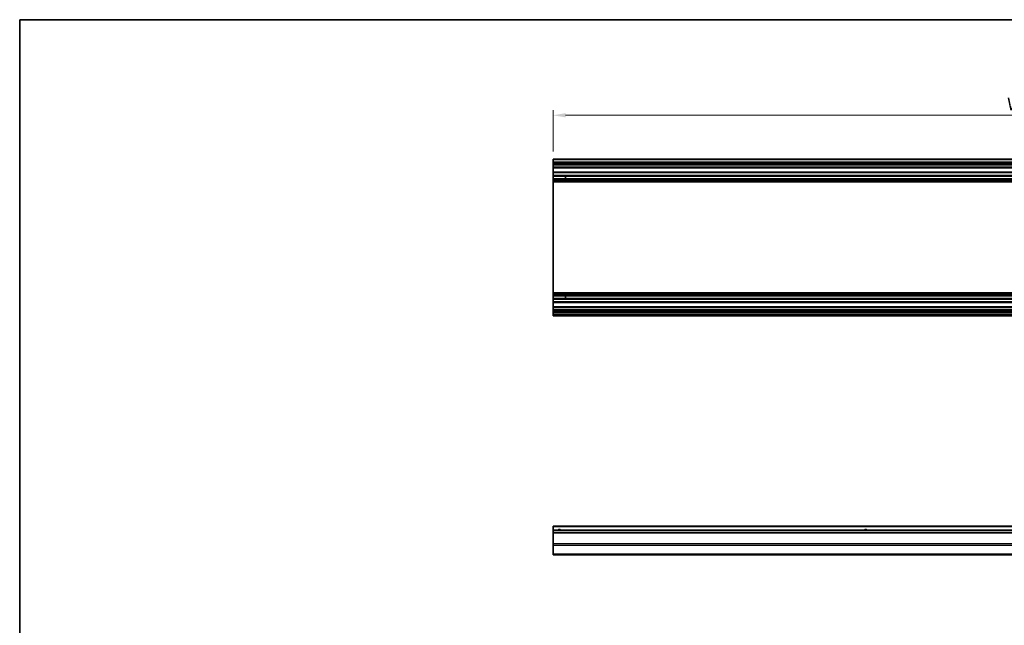
# Model space of a CAD drawing. Units: millimetres. Extents: x 0 to 15700, y -5 to 2810.
# Drawn here: x 5494 to 6276, y 643 to 1124 of the extents above; entities that cross this region are included whole.
import ezdxf

# ---------------------------------------------------------------- set-up
doc = ezdxf.new("R2010")
doc.units = ezdxf.units.MM
for name, color, linetype, lineweight in [('Border (ISO)', 7, 'Continuous', 35), ('Dimension (ISO)', 7, 'Continuous', 18), ('Dimension (ISO) @ 1', 7, 'Continuous', 18), ('Visible (ISO)', 7, 'Continuous', 35), ('Visible Narrow (ISO)', 7, 'Continuous', 25)]:
    doc.layers.add(name, color=color, linetype=linetype, lineweight=lineweight)
doc.styles.add('Note Text (TK)English', font='arial.ttf')
doc.dimstyles.new('Default - Method 1b (TK)English', dxfattribs={"dimscale": 4, "dimtxt": 2.5, "dimasz": 2.5, "dimexe": 1, "dimexo": 1.5, "dimgap": 1, "dimtad": 1, "dimtoh": 1, "dimrnd": 1e-08, "dimdsep": 46, "dimtxsty": 'Note Text (TK)English', "dimcen": 0.09, "dimdle": 5, "dimclrd": 100, "dimclre": 100, "dimclrt": 7, "dimadec": 1, "dimazin": 1, "dimtfac": 1, "dimtmove": 0, "dimatfit": 3, "dimfxl": 1, "dimtolj": 1, "dimlwd": -1, "dimlwe": -1, "dimarcsym": 0})

# ---------------------------------------------------------------- blocks, each defined once
blk = doc.blocks.new('図面枠 tk図枠')
at = {"layer": 'Border (ISO)'}
for q in [(412, 289), (21, 8)]:
    blk.add_line((21, 289), q, dxfattribs=at)
blk = doc.blocks.new('*D64')
at = {"layer": 'Defpoints', "color": 0}
for p in [(5917.6, 1048.07), (5917.6, 1013.31), (6671.6, 1013.31)]:
    blk.add_point(p, dxfattribs=at)
at = {"layer": 'Dimension (ISO)', "color": 100}
for p, q in [((5917.6, 1019.31), (5917.6, 1052.07)), ((6661.6, 1048.07), (5927.6, 1048.07)), ((6671.6, 1019.31), (6671.6, 1052.07))]:
    blk.add_line(p, q, dxfattribs=at)
for points in [[(5927.6, 1049.74), (5927.6, 1046.4), (5917.6, 1048.07)], [(6661.6, 1049.74), (6661.6, 1046.4), (6671.6, 1048.07)]]:
    blk.add_solid(points, dxfattribs=at)
at = {"layer": 'Dimension (ISO)', "color": 7, "insert": (6275.23, 1057.07), "char_height": 10, "attachment_point": 4, "style": 'Note Text (TK)English'}
blk.add_mtext('\\A1; \\fＭＳ Ｐゴシック|b0|i0;\\H9.9492;W-46', dxfattribs=at)

msp = doc.modelspace()

# ---------------------------------------------------------------- linework, layer by layer
at = {"layer": 'Visible (ISO)'}
for p, q in [((5917.6044, 1012.8093), (5917.6044, 1013.3093)), ((6671.6044, 1013.3093), (5917.6044, 1013.3093)), ((5917.6044, 1012.8093), (5917.6044, 1010.8093)), ((5917.6044, 1010.3093), (5917.6044, 1010.8093)), ((6671.6044, 1010.8093), (5917.6044, 1010.8093)), ((5917.6044, 1010.3093), (5917.6044, 1009.3093)), ((5917.6044, 1008.8093), (5917.6044, 1009.3093)), ((5917.6044, 1008.4593), (5917.6044, 1008.8093)), ((6671.6044, 1008.8093), (5917.6044, 1008.8093)), ((5917.6044, 1008.4593), (5917.6044, 1006.8093)), ((5917.6044, 1006.3093), (5917.6044, 1006.8093)), ((5917.6044, 1006.3093), (5917.6044, 1002.9093)), ((6671.6044, 1006.3093), (5917.6044, 1006.3093)), ((5917.6044, 1002.4093), (5917.6044, 1002.9093)), ((6671.6044, 1002.9093), (5917.6044, 1002.9093)), ((5917.6044, 1002.4093), (5917.6044, 1000.282)), ((5917.6044, 999.739), (5917.6044, 1000.282)), ((6671.6044, 1000.282), (5917.6044, 1000.282)), ((5917.6044, 999.739), (5917.6044, 997.4795)), ((6671.6044, 999.739), (5917.6044, 999.739)), ((5917.6044, 996.9366), (5917.6044, 997.4795)), ((6671.6044, 997.4795), (5917.6044, 997.4795)), ((5917.6044, 996.9366), (5917.6044, 996.4224)), ((6671.6044, 996.9366), (5917.6044, 996.9366)), ((5917.6044, 996.0857), (5917.6044, 996.4224)), ((6671.6044, 996.4224), (5917.6044, 996.4224)), ((5917.6044, 995.2092), (5917.6044, 996.0857)), ((5917.6044, 995.2092), (5917.6044, 907.0094)), ((6671.6044, 995.2092), (5917.6044, 995.2092)), ((5927.6044, 997.4711), (5927.6044, 999.7475)), ((5917.6044, 906.1329), (5917.6044, 907.0094)), ((6671.6044, 907.0094), (5917.6044, 907.0094)), ((5917.6044, 905.7961), (5917.6044, 906.1329)), ((5917.6044, 905.7961), (5917.6044, 905.282)), ((6671.6044, 905.7961), (5917.6044, 905.7961)), ((5917.6044, 904.739), (5917.6044, 905.282)), ((6671.6044, 905.282), (5917.6044, 905.282)), ((5917.6044, 904.739), (5917.6044, 902.4795)), ((6671.6044, 904.739), (5917.6044, 904.739)), ((5917.6044, 901.9366), (5917.6044, 902.4795)), ((6671.6044, 902.4795), (5917.6044, 902.4795)), ((5917.6044, 901.9366), (5917.6044, 899.8093)), ((6671.6044, 901.9366), (5917.6044, 901.9366)), ((5917.6044, 899.3093), (5917.6044, 899.8093)), ((5917.6044, 899.3093), (5917.6044, 895.9093)), ((6671.6044, 899.3093), (5917.6044, 899.3093)), ((5927.6044, 902.4711), (5927.6044, 904.7475)), ((5917.6044, 895.4093), (5917.6044, 895.9093)), ((6671.6044, 895.9093), (5917.6044, 895.9093)), ((5917.6044, 895.4093), (5917.6044, 893.7593)), ((5917.6044, 893.2593), (5917.6044, 893.7593)), ((5917.6044, 893.2593), (5917.6044, 892.9593)), ((6671.6044, 893.2593), (5917.6044, 893.2593)), ((5917.6044, 892.4593), (5917.6044, 892.9593)), ((6671.6044, 892.9593), (5917.6044, 892.9593)), ((5917.6044, 892.4593), (5917.6044, 892.2593)), ((5917.6044, 891.7593), (5917.6044, 892.2593)), ((5917.6044, 891.7593), (5917.6044, 890.1093)), ((6671.6044, 891.7593), (5917.6044, 891.7593)), ((5917.6044, 889.6093), (5917.6044, 890.1093)), ((6671.6044, 890.1093), (5917.6044, 890.1093)), ((5917.6044, 889.6093), (5917.6044, 889.4093)), ((5917.6044, 888.9093), (5917.6044, 889.4093)), ((6671.6044, 888.9093), (5917.6044, 888.9093)), ((5917.6044, 721.1814), (5917.6044, 721.6814)), ((6671.6044, 721.6814), (5917.6044, 721.6814)), ((5917.6044, 721.1814), (5917.6044, 718.6814)), ((5917.6044, 718.1814), (5917.6044, 718.6814)), ((6671.6044, 718.6814), (5917.6044, 718.6814)), ((5917.6044, 718.1814), (5917.6044, 716.6814)), ((5917.6044, 716.1814), (5917.6044, 716.6814)), ((6671.6044, 716.6814), (5917.6044, 716.6814)), ((5917.6044, 716.1814), (5917.6044, 707.8098)), ((5917.6044, 706.3956), (5917.6044, 707.8098)), ((5917.6044, 706.3956), (5917.6044, 699.5672)), ((5917.6044, 698.9814), (5917.6044, 699.5672)), ((5917.6044, 698.9814), (6671.6044, 698.9814))]:
    msp.add_line(p, q, dxfattribs=at)
for centre in [(5922.6044, 717.6814), (6165.8544, 717.6814)]:
    msp.add_arc(centre, 1.2295, 54.4234314, 125.5765686, dxfattribs=at)
at = {"layer": 'Visible Narrow (ISO)'}
for p, q in [((6671.6044, 1012.8093), (5917.6044, 1012.8093)), ((6671.6044, 1010.3093), (5917.6044, 1010.3093)), ((6671.6044, 1009.3093), (5917.6044, 1009.3093)), ((6671.6044, 1008.4593), (5917.6044, 1008.4593)), ((6671.6044, 1006.8093), (5917.6044, 1006.8093)), ((6671.6044, 1002.4093), (5917.6044, 1002.4093)), ((5917.6044, 999.7475), (5927.6044, 999.7475)), ((5927.6044, 997.4711), (5917.6044, 997.4711)), ((6671.6044, 996.0857), (5917.6044, 996.0857)), ((6671.6044, 906.1329), (5917.6044, 906.1329)), ((5917.6044, 904.7475), (5927.6044, 904.7475)), ((5927.6044, 902.4711), (5917.6044, 902.4711)), ((6671.6044, 899.8093), (5917.6044, 899.8093)), ((6671.6044, 895.4093), (5917.6044, 895.4093)), ((6671.6044, 893.7593), (5917.6044, 893.7593)), ((6671.6044, 892.4593), (5917.6044, 892.4593)), ((6671.6044, 892.2593), (5917.6044, 892.2593)), ((6671.6044, 889.6093), (5917.6044, 889.6093)), ((6671.6044, 889.4093), (5917.6044, 889.4093)), ((6671.6044, 721.1814), (5917.6044, 721.1814)), ((6671.6044, 718.1814), (5917.6044, 718.1814)), ((6671.6044, 716.1814), (5917.6044, 716.1814)), ((6671.6044, 707.8098), (5917.6044, 707.8098)), ((6671.6044, 706.3956), (5917.6044, 706.3956)), ((6671.6044, 699.5672), (5917.6044, 699.5672))]:
    msp.add_line(p, q, dxfattribs=at)
for centre in [(5922.6044, 717.6814), (6165.8544, 717.6814)]:
    msp.add_arc(centre, 1.5, 41.8103149, 138.1896851, dxfattribs=at)

# ---------------------------------------------------------------- block references
at = {"xscale": 4, "yscale": 4, "zscale": 4}
msp.add_blockref('図面枠 tk図枠', (5410, -32), dxfattribs=at)

# ---------------------------------------------------------------- dimensions: what is measured, and where the dimension line sits
at = {"layer": 'Dimension (ISO) @ 1', "color": 100}
dim = msp.add_linear_dim(base=(5917.6044, 1048.0697), p1=(6671.6044, 1013.3093), p2=(5917.6044, 1013.3093), angle=180, text=' \\fＭＳ Ｐゴシック|b0|i0;\\H9.9492;W-46', dimstyle='Default - Method 1b (TK)English', override={"dimscale": 1, "dimtxt": 10, "dimasz": 10, "dimexe": 4, "dimexo": 6, "dimgap": 4, "dimtoh": 0, "dimdec": 2, "dimcen": 0.36, "dimtp": 0, "dimtm": 0, "dimtdec": 2, "dimtix": 0, "dimtofl": 0, "dimtmove": 0, "dimatfit": 1}, dxfattribs=at)
dim.commit()
dim.dimension.update_dxf_attribs({"geometry": '*D64', "text_midpoint": (6293.0001, 1048.0697), "dimtype": 128})

doc.saveas('drawing.dxf')
